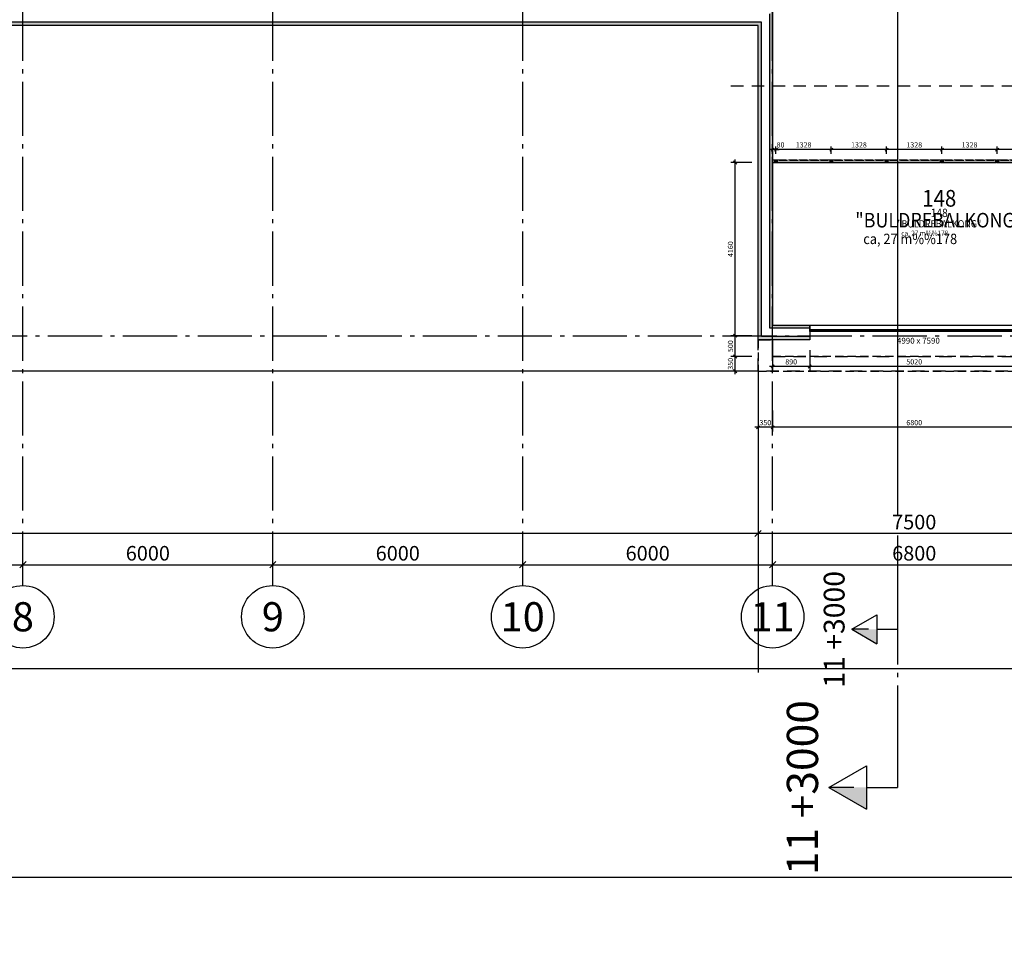
# Model space of a CAD drawing. Extents: x -23114 to 236800, y 2000 to 175653.
# Drawn here: x 61922 to 85562, y 75263 to 97590 of the extents above; entities that cross this region are included whole.
import ezdxf
from ezdxf.enums import TextEntityAlignment as Align

# ---------------------------------------------------------------- set-up
doc = ezdxf.new("R2010")
doc.units = 0
doc.header["$LTSCALE"] = 100
doc.header["$MEASUREMENT"] = 0
for name, pattern in [('DASHED_3', [5, 3, -2]), ('HIDDEN2', [2.5, 2, -0.5]), ('POINTA_CENTER', [18, 13, -2, 1, -2]), ('POINTA_DASHDOT4', [6, 4, -0.9, 0.2, -0.9]), ('POINTA_DASHED2', [3, 2, -1]), ('POINTA_DASHED3', [5, 3, -2])]:
    doc.linetypes.add(name, pattern=pattern)
doc.layers.get('0').update_dxf_attribs({"linetype": 'CONTINUOUS'})
doc.layers.get('Defpoints').update_dxf_attribs({"linetype": 'CONTINUOUS'})
for name, color, linetype in [('A2312', 64, 'CONTINUOUS'), ('A2312-SKIKT', 8, 'CONTINUOUS'), ('A233--P', 4, 'CONTINUOUS'), ('A233--T', 3, 'CONTINUOUS'), ('A239', 1, 'POINTA_DASHED3'), ('A2415', 4, 'CONTINUOUS'), ('A2415-SKIKT', 8, 'CONTINUOUS'), ('A250', 3, 'POINTA_DASHDOT4'), ('A281---F', 15, 'CONTINUOUS'), ('A281--RV', 5, 'CONTINUOUS'), ('A806', 3, 'POINTA_CENTER'), ('A806-100', 3, 'POINTA_CENTER'), ('a806-200', 3, 'POINTA_CENTER'), ('A822', 8, 'POINTA_CENTER'), ('A823', 3, 'CONTINUOUS'), ('A841', 4, 'CONTINUOUS'), ('A842', 41, 'CONTINUOUS'), ('A842_1-50', 5, 'CONTINUOUS'), ('A8521', 255, 'CONTINUOUS'), ('A862--A', 1, 'CONTINUOUS'), ('A862--D', 4, 'CONTINUOUS'), ('A862--K', 7, 'CONTINUOUS'), ('A862--T', 3, 'CONTINUOUS'), ('TXT-200', 3, 'CONTINUOUS'), ('TXT-50', 3, 'CONTINUOUS')]:
    doc.layers.add(name, color=color, linetype=linetype)
for name, color, linetype, plot in [('A822-HJ', 52, 'DASHED_3', False), ('A842-tot', 4, 'CONTINUOUS', False), ('HJELP', 140, 'CONTINUOUS', False), ('Ramme', 2, 'CONTINUOUS', False)]:
    doc.layers.add(name, color=color, linetype=linetype, plot=plot)
doc.styles.add('ISO', font='ISO')
doc.dimstyles.new('Aks_1-200', dxfattribs={"dimscale": 200, "dimtxt": 3.5, "dimasz": 1.5, "dimexe": 1.5, "dimexo": 3, "dimgap": 1, "dimtad": 1, "dimdec": 1, "dimdsep": 46, "dimtxsty": 'ISO', "dimblk1": 'OBLIQUE', "dimblk2": 'OBLIQUE', "dimsah": 1, "dimcen": 2, "dimdle": 1.5, "dimclrt": 3, "dimazin": 2, "dimtfac": 1, "dimtdec": 1, "dimtix": 1, "dimtmove": 2, "dimatfit": 3, "dimldrblk": 'OBLIQUE', "dimfxl": 0, "dimtolj": 1, "dimtzin": 0, "dimarcsym": 0})
doc.dimstyles.new('TICK_1-50MM', dxfattribs={"dimscale": 50, "dimtxt": 2.5, "dimasz": 1.5, "dimexe": 2, "dimexo": 2, "dimgap": 1, "dimtad": 1, "dimdec": 1, "dimdsep": 46, "dimtxsty": 'ISO', "dimblk1": 'OBLIQUE', "dimblk2": 'OBLIQUE', "dimsah": 1, "dimcen": 2, "dimdle": 1.5, "dimclrt": 3, "dimazin": 0, "dimtfac": 1, "dimtdec": 1, "dimtix": 1, "dimtmove": 2, "dimatfit": 3, "dimldrblk": 'OBLIQUE', "dimfxl": 0, "dimtolj": 1, "dimarcsym": 0})
doc.dimstyles.new('TICK_50', dxfattribs={"dimscale": 50, "dimtxt": 2.5, "dimasz": 1.5, "dimexe": 1.5, "dimexo": 3, "dimgap": 1, "dimtad": 1, "dimdec": 1, "dimdsep": 46, "dimtxsty": 'ISO', "dimblk1": 'OBLIQUE', "dimblk2": 'OBLIQUE', "dimsah": 1, "dimcen": 2, "dimdle": 1.5, "dimclrt": 3, "dimadec": 0, "dimazin": 0, "dimtfac": 1, "dimtdec": 4, "dimtix": 1, "dimtmove": 2, "dimatfit": 3, "dimldrblk": 'OBLIQUE', "dimfxl": 0, "dimtolj": 1, "dimtzin": 0, "dimarcsym": 0})

# ---------------------------------------------------------------- blocks, each defined once
blk = doc.blocks.new('_OBLIQUE')
at = {"color": 0, "linetype": 'ByBlock'}
blk.add_line((-0.5, -0.5), (0.5, 0.5), dxfattribs=at)
blk = doc.blocks.new('*D260')
at = {"layer": 'A842', "color": 0, "lineweight": -2}
for p, q in [((79650, 88200), (79650, 87700)), ((80000, 88200), (80000, 87700)), ((80075, 87800), (79575, 87800))]:
    blk.add_line(p, q, dxfattribs=at)
at = {"layer": 'Defpoints', "color": 0}
for p in [(79650, 88300), (80000, 88300), (79650, 87800)]:
    blk.add_point(p, dxfattribs=at)
at = {"layer": 'A842', "color": 0, "lineweight": -2, "xscale": 75, "yscale": 75, "zscale": 75, "rotation": 180}
blk.add_blockref('_OBLIQUE', (79650, 87800), dxfattribs=at)
at = {"layer": 'A842', "color": 0, "lineweight": -2, "xscale": 75, "yscale": 75, "zscale": 75}
blk.add_blockref('_OBLIQUE', (80000, 87800), dxfattribs=at)
at = {"layer": 'A842', "color": 3, "insert": (79825, 87912.5), "char_height": 125, "attachment_point": 5, "style": 'ISO'}
blk.add_mtext('\\A1;350', dxfattribs=at)
blk = doc.blocks.new('*D259')
at = {"layer": 'A842', "color": 0, "lineweight": -2}
for p, q in [((80000, 88200), (80000, 87700)), ((86800, 88200), (86800, 87700)), ((86875, 87800), (79925, 87800))]:
    blk.add_line(p, q, dxfattribs=at)
at = {"layer": 'Defpoints', "color": 0}
for p in [(80000, 88300), (86800, 88300), (80000, 87800)]:
    blk.add_point(p, dxfattribs=at)
at = {"layer": 'A842', "color": 0, "lineweight": -2, "xscale": 75, "yscale": 75, "zscale": 75, "rotation": 180}
blk.add_blockref('_OBLIQUE', (80000, 87800), dxfattribs=at)
at = {"layer": 'A842', "color": 0, "lineweight": -2, "xscale": 75, "yscale": 75, "zscale": 75}
blk.add_blockref('_OBLIQUE', (86800, 87800), dxfattribs=at)
at = {"layer": 'A842', "color": 3, "insert": (83400, 87912.5), "char_height": 125, "attachment_point": 5, "style": 'ISO'}
blk.add_mtext('\\A1;6800', dxfattribs=at)
blk = doc.blocks.new('_SEKPILN')
at = {"color": 7}
for p, q in [((-15, 0), (0, 0)), ((0, -5), (0, 0)), ((-3.46, -5), (3.46, -5)), ((0, -11), (-3.46, -5)), ((0, -11), (3.46, -5))]:
    blk.add_line(p, q, dxfattribs=at)
blk.add_line((0, -7), (0, -11))
blk.add_solid([(0, -11), (3.46, -5), (0, -5)], dxfattribs=at)
at = {"color": 7, "style": 'ISO'}
blk.add_attdef('SEKNR', text='', height=5, rotation=180, dxfattribs=at).set_placement((0.02, -14.58), align=Align.MIDDLE)
at = {"color": 3, "style": 'ISO'}
blk.add_attdef('RITNR', (-3.3, -14.59), '', height=2.5, rotation=180, dxfattribs=at)
blk = doc.blocks.new('179snpil')
at = {"layer": 'A806'}
blk.add_line((61200, 51000), (61200, -8600), dxfattribs=at)
at = {"layer": 'A806', "xscale": 150, "yscale": 150, "zscale": 150, "rotation": 270}
blk.add_blockref('_SEKPILN', (61200, -10850), dxfattribs=at).add_auto_attribs({'SEKNR': '11 +3000'})
blk = doc.blocks.new('*D332')
at = {"layer": 'A842', "color": 0, "lineweight": -2}
for p, q in [((79500, 89500), (79000, 89500)), ((79100, 89075), (79100, 89575)), ((79500, 89150), (79000, 89150))]:
    blk.add_line(p, q, dxfattribs=at)
at = {"layer": 'Defpoints', "color": 0}
for p in [(79100, 89500), (79600, 89500), (79600, 89150)]:
    blk.add_point(p, dxfattribs=at)
at = {"layer": 'A842', "color": 0, "lineweight": -2, "xscale": 75, "yscale": 75, "zscale": 75}
for p, rotation in [((79100, 89500), 90), ((79100, 89150), 270)]:
    blk.add_blockref('_OBLIQUE', p, dxfattribs=dict(at, rotation=rotation))
at = {"layer": 'A842', "color": 3, "insert": (78987.5, 89325), "char_height": 125, "attachment_point": 5, "rotation": 90, "style": 'ISO'}
blk.add_mtext('\\A1;350', dxfattribs=at)
blk = doc.blocks.new('*D333')
at = {"layer": 'A842', "color": 0, "lineweight": -2}
for p, q in [((79100, 89425), (79100, 90075)), ((79500, 90000), (79000, 90000)), ((79500, 89500), (79000, 89500))]:
    blk.add_line(p, q, dxfattribs=at)
at = {"layer": 'Defpoints', "color": 0}
for p in [(79100, 90000), (79600, 90000), (79600, 89500)]:
    blk.add_point(p, dxfattribs=at)
at = {"layer": 'A842', "color": 0, "lineweight": -2, "xscale": 75, "yscale": 75, "zscale": 75}
for p, rotation in [((79100, 90000), 90), ((79100, 89500), 270)]:
    blk.add_blockref('_OBLIQUE', p, dxfattribs=dict(at, rotation=rotation))
at = {"layer": 'A842', "color": 3, "insert": (78987.5, 89750), "char_height": 125, "attachment_point": 5, "rotation": 90, "style": 'ISO'}
blk.add_mtext('\\A1;500', dxfattribs=at)
blk = doc.blocks.new('Romtxt')
at = {"layer": 'A862--A', "style": 'ISO', "width": 0.9}
blk.add_attdef('AREAL', text='', height=125, dxfattribs=at).set_placement((215, -200), align=Align.RIGHT)
at = {"layer": 'A862--D', "style": 'ISO', "oblique": 15, "width": 0.8, "flags": 9}
for tag, p in [('PERSON', (0, -400)), ('MERKN_1', (0, -1000)), ('MERKN_2', (0, -1200))]:
    blk.add_attdef(tag, text='', height=125, dxfattribs=at).set_placement(p, align=Align.CENTER)
at = {"layer": 'A862--D', "style": 'ISO', "width": 0.8, "flags": 9}
for tag, p in [('OMKRETS', (0, -600)), ('HIMLING', (0, -800))]:
    blk.add_attdef(tag, text='', height=125, dxfattribs=at).set_placement(p, align=Align.CENTER)
at = {"layer": 'A862--K', "style": 'ISO', "width": 0.9}
blk.add_attdef('ROMNR', text='', height=200, dxfattribs=at).set_placement((0, 250), align=Align.CENTER)
at = {"layer": 'A862--T', "style": 'ISO', "width": 0.9}
blk.add_attdef('ROMNAVN', text='', height=175, dxfattribs=at).set_placement((0, 0), align=Align.CENTER)
blk = doc.blocks.new('*D448')
at = {"layer": 'A842-tot', "color": 0, "lineweight": -2}
for p, q in [((79650, 85950), (79650, 85100)), ((87150, 85950), (87150, 85100)), ((87300, 85250), (79500, 85250))]:
    blk.add_line(p, q, dxfattribs=at)
at = {"layer": 'Defpoints', "color": 0}
for p in [(79650, 86250), (87150, 86250), (79650, 85250)]:
    blk.add_point(p, dxfattribs=at)
at = {"layer": 'A842-tot', "color": 0, "lineweight": -2, "xscale": 150, "yscale": 150, "zscale": 150, "rotation": 180}
blk.add_blockref('_OBLIQUE', (79650, 85250), dxfattribs=at)
at = {"layer": 'A842-tot', "color": 0, "lineweight": -2, "xscale": 150, "yscale": 150, "zscale": 150}
blk.add_blockref('_OBLIQUE', (87150, 85250), dxfattribs=at)
at = {"layer": 'A842-tot', "color": 3, "insert": (83400, 85525), "char_height": 350, "attachment_point": 5, "style": 'ISO'}
blk.add_mtext('\\A1;7500', dxfattribs=at)
blk = doc.blocks.new('*D449')
at = {"layer": 'A842-tot', "color": 0, "lineweight": -2}
for p, q in [((31650, 85950), (31650, 85100)), ((79650, 85950), (79650, 85100)), ((79800, 85250), (31500, 85250))]:
    blk.add_line(p, q, dxfattribs=at)
at = {"layer": 'Defpoints', "color": 0}
for p in [(31650, 86250), (79650, 86250), (31650, 85250)]:
    blk.add_point(p, dxfattribs=at)
at = {"layer": 'A842-tot', "color": 0, "lineweight": -2, "xscale": 150, "yscale": 150, "zscale": 150, "rotation": 180}
blk.add_blockref('_OBLIQUE', (31650, 85250), dxfattribs=at)
at = {"layer": 'A842-tot', "color": 0, "lineweight": -2, "xscale": 150, "yscale": 150, "zscale": 150}
blk.add_blockref('_OBLIQUE', (79650, 85250), dxfattribs=at)
at = {"layer": 'A842-tot', "color": 3, "insert": (55650, 85525), "char_height": 350, "attachment_point": 5, "style": 'ISO'}
blk.add_mtext('\\A1;48000', dxfattribs=at)
blk = doc.blocks.new('179snpil-100')
at = {"layer": 'A806'}
blk.add_line((83000, 61150), (83000, 10950), dxfattribs=at)
at = {"layer": 'A806', "xscale": 100, "yscale": 100, "zscale": 100, "rotation": 270}
blk.add_blockref('_SEKPILN', (83000, 7950), dxfattribs=at).add_auto_attribs({'SEKNR': '11 +3000'})
blk = doc.blocks.new('VTXT2')
at = {"layer": 'A233--P', "style": 'ISO', "width": 0.9}
blk.add_attdef('VPOS', text='', height=90, dxfattribs=at).set_placement((0, -285), align=Align.CENTER)
at = {"layer": 'A233--T', "color": 1, "style": 'ISO'}
blk.add_attdef('VDIM', text='', height=100, dxfattribs=at).set_placement((0, 0), align=Align.CENTER)
at = {"layer": 'A233--T', "color": 3, "style": 'ISO'}
blk.add_attdef('VINNAVN', text='', height=125, dxfattribs=at).set_placement((0, -160), align=Align.CENTER)
blk = doc.blocks.new('*D1024')
at = {"layer": 'A842', "color": 0, "lineweight": -2}
for p, q in [((80000, 89650), (80000, 89160)), ((80890, 89650), (80890, 89160)), ((80965, 89260), (79925, 89260))]:
    blk.add_line(p, q, dxfattribs=at)
at = {"layer": 'Defpoints', "color": 0}
for p in [(80000, 89750), (80890, 89750), (80000, 89260)]:
    blk.add_point(p, dxfattribs=at)
at = {"layer": 'A842', "color": 0, "lineweight": -2, "xscale": 75, "yscale": 75, "zscale": 75, "rotation": 180}
blk.add_blockref('_OBLIQUE', (80000, 89260), dxfattribs=at)
at = {"layer": 'A842', "color": 0, "lineweight": -2, "xscale": 75, "yscale": 75, "zscale": 75}
blk.add_blockref('_OBLIQUE', (80890, 89260), dxfattribs=at)
at = {"layer": 'A842', "color": 3, "insert": (80445, 89372.5), "char_height": 125, "attachment_point": 5, "style": 'ISO'}
blk.add_mtext('\\A1;890', dxfattribs=at)
blk = doc.blocks.new('*D1025')
at = {"layer": 'A842', "color": 0, "lineweight": -2}
for p, q in [((80890, 89650), (80890, 89160)), ((85910, 89650), (85910, 89160)), ((85985, 89260), (80815, 89260))]:
    blk.add_line(p, q, dxfattribs=at)
at = {"layer": 'Defpoints', "color": 0}
for p in [(80890, 89750), (85910, 89750), (80890, 89260)]:
    blk.add_point(p, dxfattribs=at)
at = {"layer": 'A842', "color": 0, "lineweight": -2, "xscale": 75, "yscale": 75, "zscale": 75, "rotation": 180}
blk.add_blockref('_OBLIQUE', (80890, 89260), dxfattribs=at)
at = {"layer": 'A842', "color": 0, "lineweight": -2, "xscale": 75, "yscale": 75, "zscale": 75}
blk.add_blockref('_OBLIQUE', (85910, 89260), dxfattribs=at)
at = {"layer": 'A842', "color": 3, "insert": (83400, 89372.5), "char_height": 125, "attachment_point": 5, "style": 'ISO'}
blk.add_mtext('\\A1;5020', dxfattribs=at)
blk = doc.blocks.new('baluster-p')
for points in [[(-30, -60), (-20, -60), (-20, 0), (-30, 0)], [(-20, -55), (-20, 0), (20, 0), (20, -55)], [(20, -60), (30, -60), (30, 0), (20, 0)]]:
    blk.add_lwpolyline(points, close=True)
blk = doc.blocks.new('*D1714')
at = {"layer": 'A842_1-50', "color": 0, "lineweight": -2}
for p, q in [((-21500, -24930), (-21500, -24755)), ((-21500, -24830), (-21575, -24830)), ((-21420, -24830), (-21500, -24830)), ((-21420, -24830), (-21345, -24830))]:
    blk.add_line(p, q, dxfattribs=at)
at = {"layer": 'Defpoints', "color": 0}
for p in [(-21500, -24830), (-21500, -25080), (-21420, -25080)]:
    blk.add_point(p, dxfattribs=at)
at = {"layer": 'A842_1-50', "color": 0, "lineweight": -2, "xscale": 75, "yscale": 75, "zscale": 75}
blk.add_blockref('_OBLIQUE', (-21500, -24830), dxfattribs=at)
at = {"layer": 'A842_1-50', "color": 0, "lineweight": -2, "xscale": 75, "yscale": 75, "zscale": 75, "rotation": 180}
blk.add_blockref('_OBLIQUE', (-21420, -24830), dxfattribs=at)
at = {"layer": 'A842_1-50', "color": 3, "insert": (-21310, -24717.5), "char_height": 125, "attachment_point": 5, "style": 'ISO'}
blk.add_mtext('\\A1;80', dxfattribs=at)
blk = doc.blocks.new('*D1715')
at = {"layer": 'A842_1-50', "color": 0, "lineweight": -2}
for p, q in [((-16108, -24930), (-16108, -24755)), ((-14705, -24830), (-16183, -24830))]:
    blk.add_line(p, q, dxfattribs=at)
at = {"layer": 'Defpoints', "color": 0}
for p in [(-16108, -24830), (-16108, -25080), (-14780, -25080)]:
    blk.add_point(p, dxfattribs=at)
at = {"layer": 'A842_1-50', "color": 0, "lineweight": -2, "xscale": 75, "yscale": 75, "zscale": 75, "rotation": 180}
blk.add_blockref('_OBLIQUE', (-16108, -24830), dxfattribs=at)
at = {"layer": 'A842_1-50', "color": 0, "lineweight": -2, "xscale": 75, "yscale": 75, "zscale": 75}
blk.add_blockref('_OBLIQUE', (-14780, -24830), dxfattribs=at)
at = {"layer": 'A842_1-50', "color": 3, "insert": (-15444, -24717), "char_height": 125, "attachment_point": 5, "style": 'ISO'}
blk.add_mtext('\\A1;1328', dxfattribs=at)
blk = doc.blocks.new('*D1716')
at = {"layer": 'A842_1-50', "color": 0, "lineweight": -2}
for p, q in [((-14780, -24930), (-14780, -24755)), ((-14700, -24930), (-14700, -24755)), ((-14780, -24830), (-14855, -24830)), ((-14700, -24830), (-14780, -24830)), ((-14700, -24830), (-14625, -24830))]:
    blk.add_line(p, q, dxfattribs=at)
at = {"layer": 'Defpoints', "color": 0}
for p in [(-14780, -24830), (-14780, -25080), (-14700, -25080)]:
    blk.add_point(p, dxfattribs=at)
at = {"layer": 'A842_1-50', "color": 0, "lineweight": -2, "xscale": 75, "yscale": 75, "zscale": 75}
blk.add_blockref('_OBLIQUE', (-14780, -24830), dxfattribs=at)
at = {"layer": 'A842_1-50', "color": 0, "lineweight": -2, "xscale": 75, "yscale": 75, "zscale": 75, "rotation": 180}
blk.add_blockref('_OBLIQUE', (-14700, -24830), dxfattribs=at)
at = {"layer": 'A842_1-50', "color": 3, "insert": (-14890, -24717), "char_height": 125, "attachment_point": 5, "style": 'ISO'}
blk.add_mtext('\\A1;80', dxfattribs=at)
blk = doc.blocks.new('*D1717')
at = {"layer": 'A842_1-50', "color": 0, "lineweight": -2}
for p, q in [((-17436, -24930), (-17436, -24755)), ((-16033, -24830), (-17511, -24830))]:
    blk.add_line(p, q, dxfattribs=at)
at = {"layer": 'Defpoints', "color": 0}
for p in [(-17436, -24830), (-17436, -25080), (-16108, -25080)]:
    blk.add_point(p, dxfattribs=at)
at = {"layer": 'A842_1-50', "color": 0, "lineweight": -2, "xscale": 75, "yscale": 75, "zscale": 75, "rotation": 180}
blk.add_blockref('_OBLIQUE', (-17436, -24830), dxfattribs=at)
at = {"layer": 'A842_1-50', "color": 0, "lineweight": -2, "xscale": 75, "yscale": 75, "zscale": 75}
blk.add_blockref('_OBLIQUE', (-16108, -24830), dxfattribs=at)
at = {"layer": 'A842_1-50', "color": 3, "insert": (-16772, -24717), "char_height": 125, "attachment_point": 5, "style": 'ISO'}
blk.add_mtext('\\A1;1328', dxfattribs=at)
blk = doc.blocks.new('*D1718')
at = {"layer": 'A842_1-50', "color": 0, "lineweight": -2}
for p, q in [((-18764, -24930), (-18764, -24755)), ((-17361, -24830), (-18839, -24830))]:
    blk.add_line(p, q, dxfattribs=at)
at = {"layer": 'Defpoints', "color": 0}
for p in [(-18764, -24830), (-18764, -25080), (-17436, -25080)]:
    blk.add_point(p, dxfattribs=at)
at = {"layer": 'A842_1-50', "color": 0, "lineweight": -2, "xscale": 75, "yscale": 75, "zscale": 75, "rotation": 180}
blk.add_blockref('_OBLIQUE', (-18764, -24830), dxfattribs=at)
at = {"layer": 'A842_1-50', "color": 0, "lineweight": -2, "xscale": 75, "yscale": 75, "zscale": 75}
blk.add_blockref('_OBLIQUE', (-17436, -24830), dxfattribs=at)
at = {"layer": 'A842_1-50', "color": 3, "insert": (-18100, -24717), "char_height": 125, "attachment_point": 5, "style": 'ISO'}
blk.add_mtext('\\A1;1328', dxfattribs=at)
blk = doc.blocks.new('*D1719')
at = {"layer": 'A842_1-50', "color": 0, "lineweight": -2}
for p, q in [((-20092, -24930), (-20092, -24755)), ((-18689, -24830), (-20167, -24830))]:
    blk.add_line(p, q, dxfattribs=at)
at = {"layer": 'Defpoints', "color": 0}
for p in [(-20092, -24830), (-20092, -25080), (-18764, -25080)]:
    blk.add_point(p, dxfattribs=at)
at = {"layer": 'A842_1-50', "color": 0, "lineweight": -2, "xscale": 75, "yscale": 75, "zscale": 75, "rotation": 180}
blk.add_blockref('_OBLIQUE', (-20092, -24830), dxfattribs=at)
at = {"layer": 'A842_1-50', "color": 0, "lineweight": -2, "xscale": 75, "yscale": 75, "zscale": 75}
blk.add_blockref('_OBLIQUE', (-18764, -24830), dxfattribs=at)
at = {"layer": 'A842_1-50', "color": 3, "insert": (-19428, -24717), "char_height": 125, "attachment_point": 5, "style": 'ISO'}
blk.add_mtext('\\A1;1328', dxfattribs=at)
blk = doc.blocks.new('*D1720')
at = {"layer": 'A842_1-50', "color": 0, "lineweight": -2}
for p, q in [((-21420, -24930), (-21420, -24755)), ((-20017, -24830), (-21495, -24830))]:
    blk.add_line(p, q, dxfattribs=at)
at = {"layer": 'Defpoints', "color": 0}
for p in [(-21420, -24830), (-21420, -25080), (-20092, -25080)]:
    blk.add_point(p, dxfattribs=at)
at = {"layer": 'A842_1-50', "color": 0, "lineweight": -2, "xscale": 75, "yscale": 75, "zscale": 75, "rotation": 180}
blk.add_blockref('_OBLIQUE', (-21420, -24830), dxfattribs=at)
at = {"layer": 'A842_1-50', "color": 0, "lineweight": -2, "xscale": 75, "yscale": 75, "zscale": 75}
blk.add_blockref('_OBLIQUE', (-20092, -24830), dxfattribs=at)
at = {"layer": 'A842_1-50', "color": 3, "insert": (-20756, -24717), "char_height": 125, "attachment_point": 5, "style": 'ISO'}
blk.add_mtext('\\A1;1328', dxfattribs=at)
blk = doc.blocks.new('*D406')
at = {"layer": 'A841', "color": 0, "lineweight": -2}
for p, q in [((79850, 9500), (86950, 9500)), ((80000, 9300), (80000, 9650)), ((86800, 9300), (86800, 9650))]:
    blk.add_line(p, q, dxfattribs=at)
at = {"layer": 'Defpoints', "color": 0}
for p in [(86800, 9500), (80000, 9000), (86800, 9000)]:
    blk.add_point(p, dxfattribs=at)
at = {"layer": 'A841', "color": 0, "lineweight": -2, "xscale": 150, "yscale": 150, "zscale": 150, "rotation": 180}
blk.add_blockref('_OBLIQUE', (80000, 9500), dxfattribs=at)
at = {"layer": 'A841', "color": 0, "lineweight": -2, "xscale": 150, "yscale": 150, "zscale": 150}
blk.add_blockref('_OBLIQUE', (86800, 9500), dxfattribs=at)
at = {"layer": 'A841', "color": 3, "insert": (83400, 9775), "char_height": 350, "attachment_point": 5, "style": 'ISO'}
blk.add_mtext('\\A1;6800', dxfattribs=at)
blk = doc.blocks.new('*D409')
at = {"layer": 'A841', "color": 0, "lineweight": -2}
for p, q in [((61850, 9500), (68150, 9500)), ((62000, 9300), (62000, 9650)), ((68000, 9300), (68000, 9650))]:
    blk.add_line(p, q, dxfattribs=at)
at = {"layer": 'Defpoints', "color": 0}
for p in [(68000, 9500), (62000, 9000), (68000, 9000)]:
    blk.add_point(p, dxfattribs=at)
at = {"layer": 'A841', "color": 0, "lineweight": -2, "xscale": 150, "yscale": 150, "zscale": 150, "rotation": 180}
blk.add_blockref('_OBLIQUE', (62000, 9500), dxfattribs=at)
at = {"layer": 'A841', "color": 0, "lineweight": -2, "xscale": 150, "yscale": 150, "zscale": 150}
blk.add_blockref('_OBLIQUE', (68000, 9500), dxfattribs=at)
at = {"layer": 'A841', "color": 3, "insert": (65000, 9775), "char_height": 350, "attachment_point": 5, "style": 'ISO'}
blk.add_mtext('\\A1;6000', dxfattribs=at)
blk = doc.blocks.new('*D410')
at = {"layer": 'A841', "color": 0, "lineweight": -2}
for p, q in [((67850, 9500), (74150, 9500)), ((68000, 9300), (68000, 9650)), ((74000, 9300), (74000, 9650))]:
    blk.add_line(p, q, dxfattribs=at)
at = {"layer": 'Defpoints', "color": 0}
for p in [(74000, 9500), (68000, 9000), (74000, 9000)]:
    blk.add_point(p, dxfattribs=at)
at = {"layer": 'A841', "color": 0, "lineweight": -2, "xscale": 150, "yscale": 150, "zscale": 150, "rotation": 180}
blk.add_blockref('_OBLIQUE', (68000, 9500), dxfattribs=at)
at = {"layer": 'A841', "color": 0, "lineweight": -2, "xscale": 150, "yscale": 150, "zscale": 150}
blk.add_blockref('_OBLIQUE', (74000, 9500), dxfattribs=at)
at = {"layer": 'A841', "color": 3, "insert": (71000, 9775), "char_height": 350, "attachment_point": 5, "style": 'ISO'}
blk.add_mtext('\\A1;6000', dxfattribs=at)
blk = doc.blocks.new('*D411')
at = {"layer": 'A841', "color": 0, "lineweight": -2}
for p, q in [((73850, 9500), (80150, 9500)), ((74000, 9300), (74000, 9650)), ((80000, 9300), (80000, 9650))]:
    blk.add_line(p, q, dxfattribs=at)
at = {"layer": 'Defpoints', "color": 0}
for p in [(80000, 9500), (74000, 9000), (80000, 9000)]:
    blk.add_point(p, dxfattribs=at)
at = {"layer": 'A841', "color": 0, "lineweight": -2, "xscale": 150, "yscale": 150, "zscale": 150, "rotation": 180}
blk.add_blockref('_OBLIQUE', (74000, 9500), dxfattribs=at)
at = {"layer": 'A841', "color": 0, "lineweight": -2, "xscale": 150, "yscale": 150, "zscale": 150}
blk.add_blockref('_OBLIQUE', (80000, 9500), dxfattribs=at)
at = {"layer": 'A841', "color": 3, "insert": (77000, 9775), "char_height": 350, "attachment_point": 5, "style": 'ISO'}
blk.add_mtext('\\A1;6000', dxfattribs=at)
blk = doc.blocks.new('*D426')
at = {"layer": 'A841', "color": 0, "lineweight": -2}
for p, q in [((55850, 9500), (62150, 9500)), ((56000, 9300), (56000, 9650)), ((62000, 9300), (62000, 9650))]:
    blk.add_line(p, q, dxfattribs=at)
at = {"layer": 'Defpoints', "color": 0}
for p in [(62000, 9500), (56000, 9000), (62000, 9000)]:
    blk.add_point(p, dxfattribs=at)
at = {"layer": 'A841', "color": 0, "lineweight": -2, "xscale": 150, "yscale": 150, "zscale": 150, "rotation": 180}
blk.add_blockref('_OBLIQUE', (56000, 9500), dxfattribs=at)
at = {"layer": 'A841', "color": 0, "lineweight": -2, "xscale": 150, "yscale": 150, "zscale": 150}
blk.add_blockref('_OBLIQUE', (62000, 9500), dxfattribs=at)
at = {"layer": 'A841', "color": 3, "insert": (59000, 9775), "char_height": 350, "attachment_point": 5, "style": 'ISO'}
blk.add_mtext('\\A1;6000', dxfattribs=at)
blk = doc.blocks.new('*D1741')
at = {"layer": 'A842', "color": 0, "lineweight": -2}
for p, q in [((79500, 94160), (79000, 94160)), ((79100, 89925), (79100, 94235)), ((79500, 90000), (79000, 90000))]:
    blk.add_line(p, q, dxfattribs=at)
at = {"layer": 'Defpoints', "color": 0}
for p in [(79100, 94160), (79600, 94160), (79600, 90000)]:
    blk.add_point(p, dxfattribs=at)
at = {"layer": 'A842', "color": 0, "lineweight": -2, "xscale": 75, "yscale": 75, "zscale": 75}
for p, rotation in [((79100, 94160), 90), ((79100, 90000), 270)]:
    blk.add_blockref('_OBLIQUE', p, dxfattribs=dict(at, rotation=rotation))
at = {"layer": 'A842', "color": 3, "insert": (78987.5, 92080), "char_height": 125, "attachment_point": 5, "rotation": 90, "style": 'ISO'}
blk.add_mtext('\\A1;4160', dxfattribs=at)
blk = doc.blocks.new('rekkv-buldr')
at = {"layer": 'A281---F', "color": 8, "linetype": 'HIDDEN2'}
for points in [[(-5472, -3585), (-5472, -3580), (-6640, -3580), (-6640, -3585)], [(-4144, -3585), (-4144, -3580), (-5312, -3580), (-5312, -3585)], [(-2816, -3585), (-2816, -3580), (-3984, -3580), (-3984, -3585)], [(-1488, -3585), (-1488, -3580), (-2656, -3580), (-2656, -3585)], [(-160, -3585), (-160, -3580), (-1328, -3580), (-1328, -3585)]]:
    blk.add_lwpolyline(points, close=True, dxfattribs=at)
at = {"layer": 'A281--RV'}
for points in [[(-6800, -3585), (-6800, -3640), (-6750, -3640), (-6750, -3585)], [(-1428, -3580), (-1428, -3640), (-1388, -3640), (-1388, -3580)], [(-50, -3585), (-50, -3640), (0, -3640), (0, -3585)]]:
    blk.add_lwpolyline(points, close=True, dxfattribs=at)
for points in [[(-6640, -3585), (-6690, -3585), (-6690, -3640), (-5422, -3640), (-5422, -3585), (-5472, -3585)], [(-5312, -3585), (-5362, -3585), (-5362, -3640), (-4094, -3640), (-4094, -3585), (-4144, -3585)], [(-3984, -3585), (-4034, -3585), (-4034, -3640), (-2766, -3640), (-2766, -3585), (-2816, -3585)], [(-2656, -3585), (-2706, -3585), (-2706, -3640), (-1438, -3640), (-1438, -3585), (-1488, -3585)], [(-1328, -3585), (-1378, -3585), (-1378, -3640), (-110, -3640), (-110, -3585), (-160, -3585)]]:
    blk.add_lwpolyline(points, dxfattribs=at)
at = {"layer": 'A281--RV', "xscale": -1, "rotation": 180}
for p in [(-6720, -3640), (-5392, -3640), (-4064, -3640), (-2736, -3640), (-1408, -3640), (-80, -3640)]:
    blk.add_blockref('baluster-p', p, dxfattribs=at)
at = {"layer": 'A842_1-50'}
for base, p1, p2, override, picture, middle in [((-6800, -3330), (-6720, -3580), (-6800, -3580), {"dimse1": 1}, '*D1714', (-6610, -3217.5)), ((-80, -3330), (0, -3580), (-80, -3580), {"dimse1": 0}, '*D1716', (-190, -3217.5))]:
    dim = blk.add_linear_dim(base=base, p1=p1, p2=p2, angle=180, dimstyle='TICK_50', override=override, dxfattribs=at)
    dim.commit()
    dim.dimension.update_dxf_attribs({"geometry": picture, "text_midpoint": middle, "dimtype": 128, "insert": (14700, 21500)})
for base, p1, p2, picture, middle in [((-6720, -3330), (-5392, -3580), (-6720, -3580), '*D1720', (-6056, -3217.5)), ((-5392, -3330), (-4064, -3580), (-5392, -3580), '*D1719', (-4728, -3217.5)), ((-4064, -3330), (-2736, -3580), (-4064, -3580), '*D1718', (-3400, -3217.5)), ((-2736, -3330), (-1408, -3580), (-2736, -3580), '*D1717', (-2072, -3217.5)), ((-1408, -3330), (-80, -3580), (-1408, -3580), '*D1715', (-744, -3217.5))]:
    dim = blk.add_linear_dim(base=base, p1=p1, p2=p2, angle=180, dimstyle='TICK_50', override={"dimse1": 1}, dxfattribs=at)
    dim.commit()
    dim.dimension.update_dxf_attribs({"geometry": picture, "text_midpoint": middle, "insert": (14700, 21500)})
blk = doc.blocks.new('a179aks')
at = {"layer": 'A822'}
for p, q in [((40200, -6000), (40200, 51000)), ((46200, -6000), (46200, 51000)), ((52200, -6000), (52200, 51000)), ((58200, -6000), (58200, 51000)), ((-7800, 0), (88200, 0))]:
    blk.add_line(p, q, dxfattribs=at)
at = {"layer": 'A822', "linetype": 'Continuous'}
for centre in [(40200, -6750), (46200, -6750), (52200, -6750), (58200, -6750)]:
    blk.add_circle(centre, 750, dxfattribs=at)
at = {"layer": 'A823', "style": 'ISO'}
for s, p in [('8', (40200, -6750)), ('9', (46200, -6750)), ('10', (52200, -6750)), ('11', (58200, -6750))]:
    blk.add_text(s, height=700, dxfattribs=at).set_placement(p, align=Align.MIDDLE_CENTER)
at = {"layer": 'A841'}
for base, p1, p2, picture, middle in [((40200, -5500), (34200, -6000), (40200, -6000), '*D426', (37200, -5225)), ((46200, -5500), (40200, -6000), (46200, -6000), '*D409', (43200, -5225)), ((52200, -5500), (46200, -6000), (52200, -6000), '*D410', (49200, -5225)), ((58200, -5500), (52200, -6000), (58200, -6000), '*D411', (55200, -5225)), ((65000, -5500), (58200, -6000), (65000, -6000), '*D406', (61600, -5225))]:
    dim = blk.add_linear_dim(base=base, p1=p1, p2=p2, dimstyle='Aks_1-200', override={"dimscale": 100}, dxfattribs=at)
    dim.commit()
    dim.dimension.update_dxf_attribs({"geometry": picture, "text_midpoint": middle, "insert": (-21800, -15000)})

msp = doc.modelspace()

# ---------------------------------------------------------------- hatches: boundary and pattern name
at = {"layer": 'A8521'}
for points in [[(79930, 97730), (80000, 97800), (80000, 90250), (79930, 90180)], [(79650, 97450), (79730, 97530), (79730, 89980), (79650, 89900)], [(79930, 90180), (80000, 90250), (80890, 90250), (80890, 90180)], [(79650, 89900), (79730, 89980), (80890, 89980), (80890, 89900)]]:
    msp.add_hatch(color=256, dxfattribs=at).paths.add_polyline_path(points, flags=0)
h = msp.add_hatch(color=256, dxfattribs=at)
h.paths.add_polyline_path([(32307, 97530), (32307, 97450), (31650, 97450), (31730, 97530)], flags=0)
h.paths.add_polyline_path([(79730, 97530), (79650, 97450), (33122, 97450), (33122, 97530)], flags=0)

# ---------------------------------------------------------------- linework, layer by layer
at = {"layer": 'A2312'}
for p, q in [((80000, 97800), (80000, 90250)), ((79650, 97450), (33122, 97450)), ((79650, 89900), (79650, 97450)), ((80000, 90250), (80890, 90250)), ((80890, 90250), (80890, 89900)), ((80890, 89900), (79650, 89900))]:
    msp.add_line(p, q, dxfattribs=at)
at = {"layer": 'A2312', "color": 8, "linetype": 'POINTA_DASHED2'}
msp.add_lwpolyline([(79650, 89900), (79650, 89150), (87150, 89150), (87150, 89900), (86800, 89900), (86800, 89500), (80000, 89500), (80000, 89900), (79650, 89900)], dxfattribs=at)
at = {"layer": 'A2312-SKIKT'}
for p, q in [((79930, 90180), (79930, 97730)), ((79730, 97530), (33122, 97530)), ((79730, 89980), (79730, 97530)), ((80890, 90180), (79930, 90180)), ((80890, 89980), (79730, 89980))]:
    msp.add_line(p, q, dxfattribs=at)
at = {"layer": 'A239'}
for p, q in [((79650, 89900), (80000, 89900)), ((79650, 89150), (79650, 89900)), ((80000, 89900), (80000, 89500)), ((80000, 89500), (86800, 89500)), ((87150, 89150), (79650, 89150))]:
    msp.add_line(p, q, dxfattribs=at)
at = {"layer": 'A2415'}
for p, q in [((80890, 90100), (80890, 90250)), ((80890, 90250), (85910, 90250)), ((85910, 90100), (80890, 90100))]:
    msp.add_line(p, q, dxfattribs=at)
at = {"layer": 'A2415-SKIKT'}
for p, q in [((85910, 90140), (80890, 90140)), ((85910, 90115), (80890, 90115))]:
    msp.add_line(p, q, dxfattribs=at)
at = {"layer": 'A250', "linetype": 'Continuous'}
msp.add_lwpolyline([(80000, 94160), (80000, 90250), (86800, 90250), (86800, 94160)], close=True, dxfattribs=at)
at = {"layer": 'A822-HJ'}
msp.add_line((79000, 96000), (112000, 96000), dxfattribs=at)
at = {"layer": 'HJELP'}
for q in [(9127.6, 89150), (79650, 81911.26)]:
    msp.add_line((79650, 89150), q, dxfattribs=at)
at = {"layer": 'Ramme'}
for points in [[(5000, 77000), (116800, 77000), (116800, 157000), (5000, 157000)], [(5000, 2000), (116800, 2000), (116800, 82000), (5000, 82000)]]:
    msp.add_lwpolyline(points, close=True, dxfattribs=at)

# ---------------------------------------------------------------- block references
at = {"layer": 'A233--T'}
ref = msp.add_blockref('VTXT2', (83500, 89810), dxfattribs=dict(at, xscale=1.400000000008731, yscale=1.399999999994179, zscale=1.4))
ref.add_attrib('VDIM', '4990 x 7590', dxfattribs={"color": 1, "height": 140, "style": 'ISO'}).set_placement((83500, 89810), align=Align.CENTER)
at = {"layer": 'A281--RV'}
msp.add_blockref('rekkv-buldr', (86800, 97800), dxfattribs=at)
at = {"layer": 'A806-100'}
msp.add_blockref('179snpil-100', (0, 75000), dxfattribs=at)
at = {"layer": 'a806-200'}
msp.add_blockref('179snpil', (21800, 90000), dxfattribs=at)
at = {"layer": 'A822'}
msp.add_blockref('a179aks', (21800, 90000), dxfattribs=at)
at = {"layer": 'TXT-200', "xscale": 2, "yscale": 2, "zscale": 2}
msp.add_blockref('Romtxt', (84000, 92600), dxfattribs=at).add_auto_attribs({'ROMNR': '148', 'ROMNAVN': '"BULDREBALKONG"', 'AREAL': 'ca, 27 m%%178'})
at = {"layer": 'TXT-50'}
msp.add_blockref('Romtxt', (84000, 92600), dxfattribs=at).add_auto_attribs({'ROMNR': '148', 'ROMNAVN': '"BULDREBALKONG"', 'AREAL': 'ca, 27 m%%178'})

# ---------------------------------------------------------------- dimensions: what is measured, and where the dimension line sits
at = {"layer": 'A842'}
for base, p1, p2, angle, picture, middle in [((79100, 94160), (79600, 90000), (79600, 94160), 90, '*D1741', (78987.5, 92080)), ((79100, 90000), (79600, 89500), (79600, 90000), 90, '*D333', (78987.5, 89750)), ((79100, 89500), (79600, 89150), (79600, 89500), 90, '*D332', (78987.5, 89325)), ((79650, 87800), (80000, 88300), (79650, 88300), 180, '*D260', (79825, 87912.5)), ((80000, 87800), (86800, 88300), (80000, 88300), 180, '*D259', (83400, 87912.5))]:
    dim = msp.add_linear_dim(base=base, p1=p1, p2=p2, angle=angle, dimstyle='TICK_1-50MM', dxfattribs=at)
    dim.commit()
    dim.dimension.update_dxf_attribs({"geometry": picture, "text_midpoint": middle})
for base, p1, p2, picture, middle in [((80000, 89260), (80890, 89750), (80000, 89750), '*D1024', (80445, 89372.5)), ((80890, 89260), (85910, 89750), (80890, 89750), '*D1025', (83400, 89372.5))]:
    dim = msp.add_linear_dim(base=base, p1=p1, p2=p2, dimstyle='TICK_1-50MM', dxfattribs=at)
    dim.commit()
    dim.dimension.update_dxf_attribs({"geometry": picture, "text_midpoint": middle})
at = {"layer": 'A842-tot'}
for base, p1, p2, picture, middle in [((31650, 85250), (79650, 86250), (31650, 86250), '*D449', (55650, 85525)), ((79650, 85250), (87150, 86250), (79650, 86250), '*D448', (83400, 85525))]:
    dim = msp.add_linear_dim(base=base, p1=p1, p2=p2, angle=180, dimstyle='Aks_1-200', override={"dimscale": 100}, dxfattribs=at)
    dim.commit()
    dim.dimension.update_dxf_attribs({"geometry": picture, "text_midpoint": middle})

doc.saveas('drawing.dxf')
